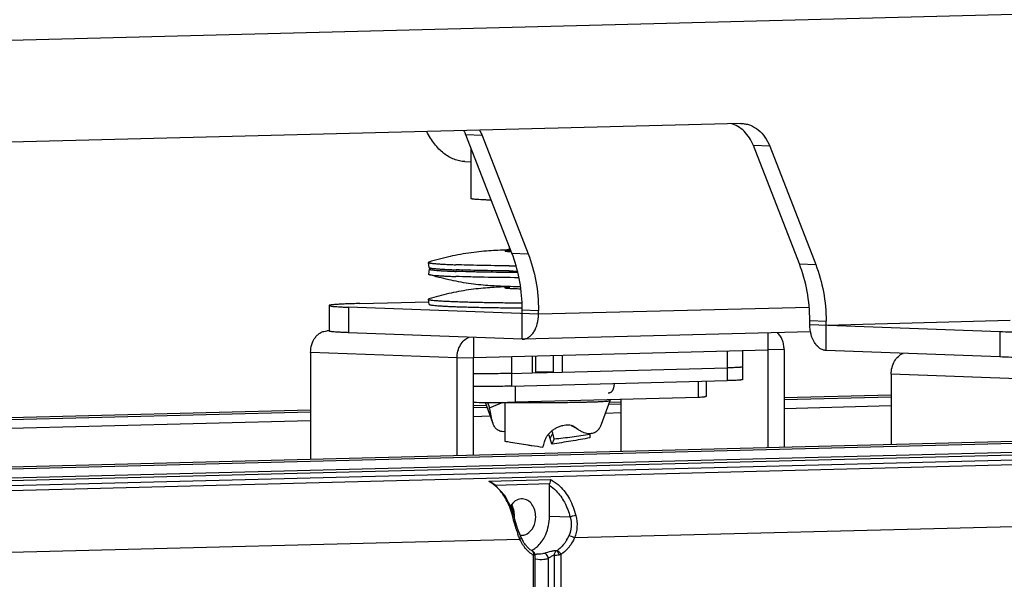
# Model space of a CAD drawing. Units: inches. Extents: x 0 to 160, y 0 to 100.
# Drawn here: x 126 to 131, y 70 to 73 of the extents above; entities that cross this region are included whole.
import ezdxf

# ---------------------------------------------------------------- set-up
doc = ezdxf.new("R2010")
doc.units = ezdxf.units.IN
doc.header["$MEASUREMENT"] = 0
doc.layers.add('02___PRT_ALL_AXES', color=7, linetype='Continuous')
doc.layers.add('06___PRT_ALL_SURFS', color=7, linetype='Continuous')

msp = doc.modelspace()

# ---------------------------------------------------------------- linework, layer by layer
at = {"linetype": 'Continuous'}
for p, q in [((134.9394, 72.7355), (119.88, 72.3485)), ((129.831, 72.132), (125.0828, 72.01)), ((129.831, 72.132), (129.8383, 72.132)), ((128.6342, 72.0765), (128.5588, 72.0793)), ((128.772, 71.5311), (128.5588, 72.0793)), ((128.6342, 72.0765), (128.8474, 71.5283)), ((129.9665, 72.0267), (129.8911, 72.0296)), ((130.1042, 71.4814), (129.8911, 72.0296)), ((129.9665, 72.0267), (130.1797, 71.4786)), ((128.5542, 71.9554), (128.5821, 71.9544)), ((128.772, 71.5311), (128.8474, 71.5283)), ((130.1042, 71.4814), (130.1797, 71.4786)), ((128.0672, 71.2975), (128.3869, 71.3058)), ((127.9249, 71.2882), (127.9249, 71.1701)), ((128.8954, 71.2475), (128.0156, 71.2804)), ((128.0156, 71.2804), (128.0156, 71.1623)), ((128.8199, 71.2684), (128.8954, 71.2656)), ((128.8199, 71.1323), (128.8199, 71.2684)), ((130.1495, 71.2798), (128.8954, 71.2475)), ((128.8954, 71.2475), (128.8954, 71.2656)), ((130.1522, 71.2187), (130.2276, 71.2158)), ((130.1522, 71.2006), (130.1522, 71.2187)), ((130.2276, 71.0797), (130.2276, 71.2158)), ((127.9248, 71.1711), (127.9153, 71.1708)), ((127.9249, 71.1705), (127.9153, 71.1708)), ((128.8199, 71.1323), (128.0156, 71.1623)), ((130.1557, 71.1665), (128.823, 71.1323)), ((130.1522, 71.2006), (131.032, 71.1677)), ((131.032, 71.1677), (131.032, 71.0497)), ((128.5941, 71.1407), (128.5941, 71.0471)), ((128.8199, 71.1323), (128.823, 71.1323)), ((129.9576, 71.1614), (129.9576, 71.0822)), ((128.5183, 71.0452), (127.8396, 71.0705)), ((127.8396, 71.0705), (127.8396, 70.5764)), ((128.5941, 71.0471), (129.9576, 71.0822)), ((129.7695, 71.0773), (129.7695, 70.94)), ((129.8407, 71.0792), (129.8407, 70.9447)), ((130.0333, 71.0841), (129.9576, 71.0822)), ((129.9576, 71.0822), (129.9576, 70.6308)), ((130.0333, 71.0841), (130.0333, 70.6328)), ((131.032, 71.0497), (130.2276, 71.0797)), ((128.5183, 71.0452), (128.5941, 71.0471)), ((128.5183, 70.5939), (128.5183, 71.0452)), ((128.5941, 70.5958), (128.5941, 71.0471)), ((128.7696, 71.0516), (128.7696, 70.9143)), ((128.8668, 71.0541), (128.8668, 70.9758)), ((128.881, 71.0545), (128.881, 70.9768)), ((128.9628, 71.0566), (128.9628, 70.9792)), ((129.0057, 71.0577), (129.0057, 70.9794)), ((128.8668, 70.9758), (129.0057, 70.9794)), ((129.0057, 70.9794), (129.7695, 70.999)), ((128.7696, 70.9733), (128.8668, 70.9758)), ((128.7696, 70.9143), (129.7695, 70.94)), ((129.6372, 70.8615), (129.6372, 70.9366)), ((129.6715, 70.9375), (129.6715, 70.8671)), ((131.208, 70.9447), (130.5293, 70.9701)), ((130.5293, 70.9701), (130.5293, 70.6455)), ((128.7888, 70.8397), (128.7888, 70.9148)), ((129.2245, 70.8409), (129.2789, 70.8423)), ((129.227, 70.8478), (129.227, 70.8478)), ((129.2789, 70.6134), (129.2789, 70.8522)), ((130.0333, 70.8617), (130.5293, 70.8744)), ((130.0333, 70.8522), (130.5293, 70.865)), ((125.9063, 70.7556), (127.8396, 70.8053)), ((128.5941, 70.8247), (128.6538, 70.8262)), ((128.5941, 70.8153), (128.6572, 70.8169)), ((128.6594, 70.8395), (128.6681, 70.8147)), ((128.6681, 70.8147), (128.7319, 70.8395)), ((128.7392, 70.8383), (128.7392, 70.8396)), ((128.7392, 70.8383), (128.7402, 70.8383)), ((128.7392, 70.8383), (128.7393, 70.6598)), ((128.7402, 70.8383), (128.7593, 70.8383)), ((128.7593, 70.8383), (128.7886, 70.8383)), ((129.1327, 70.8413), (129.134, 70.8413)), ((129.221, 70.8314), (129.2789, 70.8329)), ((130.0333, 70.8113), (130.5293, 70.8241)), ((126.0559, 70.75), (127.8396, 70.7959)), ((126.081, 70.7097), (127.8396, 70.7549)), ((128.5941, 70.7743), (128.672, 70.7763)), ((129.206, 70.79), (129.2789, 70.7919)), ((122.8713, 70.4487), (134.0219, 70.7353)), ((123.0209, 70.4432), (134.1715, 70.7297)), ((129.0528, 70.729), (129.0643, 70.7225)), ((123.0461, 70.4021), (134.1967, 70.6887)), ((123.0527, 70.3899), (134.2033, 70.6765)), ((128.9499, 70.6713), (128.962, 70.6959)), ((128.9567, 70.6459), (128.9499, 70.6713)), ((128.9685, 70.6706), (128.9567, 70.6459)), ((128.9685, 70.6706), (128.962, 70.6959)), ((129.1335, 70.6962), (129.1335, 70.6913)), ((129.1337, 70.6962), (129.1337, 70.675)), ((123.0927, 70.3671), (134.2433, 70.6536)), ((128.9162, 70.6321), (128.9194, 70.6437)), ((128.9194, 70.6437), (128.923, 70.657)), ((128.9581, 70.6461), (128.9567, 70.6459)), ((124.5005, 70.3811), (132.9936, 70.5994)), ((132.9812, 70.5976), (124.5441, 70.3808)), ((128.952, 70.4805), (128.6646, 70.4731)), ((128.675, 70.4693), (128.6646, 70.4731)), ((128.6952, 70.456), (128.675, 70.4693)), ((128.9469, 70.4609), (128.6967, 70.4545)), ((128.9462, 70.3107), (128.9462, 70.4545)), ((128.7843, 70.3049), (128.7728, 70.3424)), ((128.7843, 70.305), (128.7843, 70.3049)), ((129.0421, 70.3073), (128.9462, 70.3107)), ((132.7484, 70.3053), (129.0618, 70.2106)), ((128.8093, 70.2041), (125.1227, 70.1094)), ((128.8146, 70.2127), (128.8146, 70.2127)), ((128.8695, 70.1478), (128.8694, 70.1479)), ((128.8718, 69.9123), (128.8718, 70.1306)), ((128.8731, 70.1453), (128.873, 70.1453)), ((128.8803, 69.9128), (128.8803, 70.1292)), ((128.9409, 70.1159), (128.9409, 69.8443)), ((128.9675, 70.1296), (128.9675, 69.9156)), ((128.9993, 70.1339), (128.9993, 69.9155))]:
    msp.add_line(p, q, dxfattribs=at)
for points in [[(129.227, 70.8478), (129.228, 70.85), (129.2286, 70.851)], [(128.7728, 70.3424), (128.7395, 70.4082), (128.6952, 70.456)], [(128.8146, 70.2127), (128.7987, 70.2541), (128.7864, 70.2967), (128.7843, 70.305)], [(128.873, 70.1453), (128.8702, 70.1474), (128.8698, 70.1476)], [(128.8803, 70.1292), (128.8791, 70.1364), (128.8748, 70.1436), (128.8731, 70.1452)]]:
    msp.add_lwpolyline(points, dxfattribs=at)
for centre, radius, start, end in [((128.0548, 71.2684), 0.7651, 0, 1.4792), ((128.8894, 70.8755), 0.1031, 94.0111, 94.8165), ((129.0116, 75.1278), 4.2882, 271.3636, 271.6183), ((128.7932, 70.7812), 0.1156, 197.4957, 199.9711), ((128.8783, 70.6747), 0.0864, 14.1877, 22.3043), ((128.8902, 70.3515), 0.143, 61.1305, 64.4128), ((128.604, 70.3516), 0.1358, 60.13, 63.4834), ((128.8405, 70.3141), 0.0865, 144.9601, 150.5611), ((128.691, 70.3175), 0.0888, 20.4696, 27.9572), ((128.8362, 70.317), 0.0814, 142.6607, 144.9266), ((128.6836, 70.3147), 0.0966, 13.4007, 20.4775), ((130.2708, 70.6807), 1.5399, 194.0417, 194.1867), ((128.6778, 70.3133), 0.1027, 6.6137, 13.4106), ((128.6745, 70.3129), 0.1059, 3.0881, 6.6319), ((128.6718, 70.3129), 0.1122, 355.9901, 359.9905), ((129.3763, 70.4327), 0.6115, 197.2319, 199.6414), ((128.8161, 70.2729), 0.0501, 263.1901, 269.397), ((128.9733, 70.2847), 0.1743, 204.4039, 211.3262), ((128.8669, 70.2958), 0.1854, 328.9785, 336.092), ((128.9682, 70.2729), 0.173, 214.8846, 217.5945), ((128.9397, 70.2595), 0.132, 224.1434, 227.4343), ((128.8069, 70.2602), 0.1217, 299.7628, 303.7676), ((128.8041, 70.2643), 0.1267, 303.7697, 307.9045), ((128.8008, 70.2686), 0.132, 307.901, 310.6432), ((128.775, 70.2921), 0.1671, 325.3299, 327.4763), ((128.8089, 70.2568), 0.1178, 297.2571, 299.7539), ((128.9404, 70.2441), 0.1327, 235.4998, 238.8601), ((128.8445, 69.7825), 0.3491, 84.967, 85.5161), ((128.7987, 69.2581), 0.8756, 84.8335, 84.9965), ((128.8924, 70.2262), 0.091, 261.6243, 266.2922), ((128.9075, 70.2266), 0.1157, 257.8396, 276.5002), ((128.9069, 70.2297), 0.1188, 276.6246, 286.6588), ((128.9767, 70.3093), 0.1769, 274.6996, 277.3361)]:
    msp.add_arc(centre, radius, start, end, dxfattribs=at)
for points, knots in [([(129.8911, 72.0296), (129.8861, 72.0423), (129.8742, 72.0662), (129.8498, 72.0967), (129.8204, 72.1194), (129.7981, 72.1286), (129.7868, 72.1314)], [0, 0, 0, 0, 0.2712, 0.52771, 0.769582, 1, 1, 1, 1]), ([(129.8383, 72.132), (129.845, 72.1317), (129.8585, 72.1301), (129.8848, 72.1221), (129.9159, 72.1032), (129.9463, 72.0694), (129.9607, 72.0416), (129.9665, 72.0267)], [0, 0, 0, 0, 0.114525, 0.23037, 0.469996, 0.726133, 1, 1, 1, 1]), ([(128.5542, 71.9554), (128.5458, 71.9557), (128.5287, 71.9579), (128.5036, 71.9655), (128.4792, 71.9775), (128.4557, 71.9936), (128.4336, 72.0136), (128.4055, 72.0459), (128.3881, 72.0741), (128.378, 72.0941)], [0, 0, 0, 0, 0.108115, 0.218825, 0.333677, 0.453965, 0.580521, 0.713779, 1, 1, 1, 1]), ([(128.5588, 72.0793), (128.5581, 72.081), (128.5554, 72.0878), (128.5523, 72.0945), (128.5498, 72.0993)], [0, 0, 0, 0, 0.252214, 1, 1, 1, 1]), ([(128.6228, 72.1011), (128.6239, 72.0991), (128.6281, 72.0911), (128.6318, 72.0828), (128.6342, 72.0765)], [0, 0, 0, 0, 0.247163, 1, 1, 1, 1]), ([(128.8197, 71.2882), (128.8186, 71.3301), (128.8097, 71.4129), (128.7868, 71.493), (128.772, 71.5311)], [0, 0, 0, 0, 0.506354, 1, 1, 1, 1]), ([(128.8474, 71.5283), (128.8634, 71.4872), (128.8875, 71.4005), (128.8954, 71.3109), (128.8954, 71.2656)], [0, 0, 0, 0, 0.493533, 1, 1, 1, 1]), ([(130.1522, 71.2187), (130.1522, 71.2639), (130.1443, 71.3535), (130.1202, 71.4403), (130.1042, 71.4814)], [0, 0, 0, 0, 0.506467, 1, 1, 1, 1]), ([(130.1797, 71.4786), (130.1956, 71.4375), (130.2197, 71.3507), (130.2276, 71.2611), (130.2276, 71.2158)], [0, 0, 0, 0, 0.493533, 1, 1, 1, 1]), ([(128.0672, 71.2975), (128.0566, 71.2973), (128.0366, 71.2967), (128.0085, 71.2957), (127.984, 71.2946), (127.9636, 71.2935), (127.9493, 71.2924), (127.94, 71.2915), (127.9347, 71.2909), (127.9306, 71.2903), (127.9275, 71.2896), (127.9258, 71.2891), (127.9249, 71.2885), (127.9249, 71.2882)], [0, 0, 0, 0, 0.221523, 0.419287, 0.590877, 0.734279, 0.847787, 0.892911, 0.930116, 0.959312, 0.980486, 0.993752, 1, 1, 1, 1]), ([(127.9249, 71.2882), (127.9249, 71.2879), (127.9254, 71.2874), (127.9265, 71.287), (127.9284, 71.2865), (127.9323, 71.2858), (127.939, 71.2849), (127.9491, 71.2839), (127.9621, 71.283), (127.9776, 71.282), (127.9958, 71.2812), (128.0087, 71.2806), (128.0156, 71.2804)], [0, 0, 0, 0, 0.007039, 0.020433, 0.041359, 0.07005, 0.150849, 0.262567, 0.404465, 0.575535, 0.774578, 1, 1, 1, 1]), ([(128.823, 71.1323), (128.8278, 71.1324), (128.8377, 71.1342), (128.8516, 71.1412), (128.8642, 71.1522), (128.8792, 71.1722), (128.892, 71.2045), (128.8954, 71.2328), (128.8954, 71.2475)], [0, 0, 0, 0, 0.097535, 0.199895, 0.310702, 0.431723, 0.702553, 1, 1, 1, 1]), ([(127.8396, 71.0705), (127.8396, 71.0833), (127.8433, 71.1082), (127.857, 71.1362), (127.8727, 71.1534), (127.8858, 71.163), (127.9002, 71.1691), (127.9104, 71.1707), (127.9153, 71.1708)], [0, 0, 0, 0, 0.277085, 0.539892, 0.663038, 0.779956, 0.891683, 1, 1, 1, 1]), ([(128.0156, 71.1623), (128.0087, 71.1626), (127.9958, 71.1631), (127.9776, 71.164), (127.9621, 71.1649), (127.9491, 71.1659), (127.939, 71.1668), (127.9323, 71.1677), (127.9284, 71.1684), (127.9265, 71.169), (127.9254, 71.1694), (127.9249, 71.1699), (127.9249, 71.1701)], [0, 0, 0, 0, 0.225422, 0.424465, 0.595535, 0.737433, 0.849151, 0.92995, 0.958641, 0.979567, 0.992961, 1, 1, 1, 1]), ([(130.0333, 71.0841), (130.0333, 71.0918), (130.032, 71.1069), (130.0259, 71.1285), (130.0161, 71.1476), (130.0071, 71.1583), (130.0021, 71.1629)], [0, 0, 0, 0, 0.264512, 0.522058, 0.768072, 1, 1, 1, 1]), ([(130.2276, 71.0797), (130.2226, 71.0799), (130.2124, 71.0819), (130.198, 71.0895), (130.1849, 71.1012), (130.1692, 71.1223), (130.1558, 71.1559), (130.1522, 71.1853), (130.1522, 71.2006)], [0, 0, 0, 0, 0.096588, 0.19907, 0.310724, 0.432867, 0.704994, 1, 1, 1, 1]), ([(131.032, 71.1677), (131.0503, 71.1671), (131.0901, 71.1659), (131.1789, 71.1641), (131.3004, 71.1631), (131.4454, 71.1635), (131.5414, 71.165), (131.5864, 71.1662)], [0, 0, 0, 0, 0.098999, 0.215171, 0.480736, 0.756316, 1, 1, 1, 1]), ([(128.5183, 71.0452), (128.5183, 71.0558), (128.5209, 71.0768), (128.5323, 71.1054), (128.5501, 71.1283), (128.5659, 71.1384), (128.5741, 71.1415)], [0, 0, 0, 0, 0.271092, 0.532563, 0.776197, 1, 1, 1, 1]), ([(130.5293, 70.9701), (130.5293, 70.9807), (130.5319, 71.0017), (130.5433, 71.0303), (130.5611, 71.0532), (130.5769, 71.0633), (130.5851, 71.0664)], [0, 0, 0, 0, 0.271092, 0.532563, 0.776197, 1, 1, 1, 1]), ([(131.5864, 71.0481), (131.5414, 71.0469), (131.4454, 71.0455), (131.3004, 71.045), (131.1789, 71.0461), (131.0901, 71.0478), (131.0503, 71.049), (131.032, 71.0497)], [0, 0, 0, 0, 0.243684, 0.519264, 0.784829, 0.901001, 1, 1, 1, 1]), ([(128.9628, 70.9792), (128.9551, 70.9794), (128.9396, 70.9795), (128.9173, 70.9794), (128.9001, 70.9791), (128.8887, 70.9787), (128.8841, 70.9785), (128.8822, 70.9783)], [0, 0, 0, 0, 0.284891, 0.577007, 0.828987, 0.926715, 1, 1, 1, 1]), ([(129.8407, 71.0037), (129.8407, 71.0036), (129.8404, 71.0034), (129.84, 71.0032), (129.8392, 71.0029), (129.8378, 71.0027), (129.8357, 71.0023), (129.8331, 71.002), (129.8299, 71.0017), (129.8261, 71.0014), (129.82, 71.001), (129.8111, 71.0005), (129.7988, 70.9999), (129.7848, 70.9994), (129.7748, 70.9992), (129.7695, 70.999)], [0, 0, 0, 0, 0.006251, 0.011932, 0.01954, 0.040706, 0.069905, 0.107109, 0.152229, 0.205159, 0.265748, 0.409129, 0.58071, 0.778535, 1, 1, 1, 1]), ([(128.7696, 70.9733), (128.7565, 70.973), (128.7288, 70.9725), (128.6702, 70.9718), (128.6247, 70.9719), (128.5939, 70.9721)], [0, 0, 0, 0, 0.222847, 0.47326, 1, 1, 1, 1]), ([(129.8407, 70.9447), (129.8407, 70.9445), (129.8404, 70.9443), (129.84, 70.9442), (129.8392, 70.9439), (129.8378, 70.9436), (129.8357, 70.9433), (129.8331, 70.943), (129.8299, 70.9427), (129.8261, 70.9424), (129.82, 70.9419), (129.8111, 70.9414), (129.7988, 70.9409), (129.7848, 70.9404), (129.7748, 70.9401), (129.7695, 70.94)], [0, 0, 0, 0, 0.006251, 0.011932, 0.01954, 0.040706, 0.069905, 0.107109, 0.152229, 0.205159, 0.265748, 0.409129, 0.58071, 0.778535, 1, 1, 1, 1]), ([(128.7696, 70.9143), (128.7565, 70.914), (128.7288, 70.9134), (128.6702, 70.9128), (128.6247, 70.9128), (128.5939, 70.9131)], [0, 0, 0, 0, 0.222847, 0.47326, 1, 1, 1, 1]), ([(129.2459, 70.9264), (129.2456, 70.9238), (129.245, 70.9188), (129.2438, 70.9117), (129.2426, 70.9062), (129.2414, 70.9022), (129.24, 70.8983), (129.2383, 70.8945), (129.2358, 70.8908), (129.2333, 70.8881), (129.2303, 70.8856), (129.2266, 70.8836), (129.2226, 70.8823), (129.2197, 70.882), (129.2182, 70.882)], [0, 0, 0, 0, 0.137078, 0.261976, 0.37527, 0.428586, 0.480857, 0.588099, 0.646736, 0.710455, 0.778881, 0.850863, 0.9249, 1, 1, 1, 1]), ([(129.134, 70.8413), (129.1409, 70.8415), (129.1539, 70.8419), (129.1721, 70.8426), (129.1879, 70.8434), (129.1995, 70.8441), (129.2075, 70.8447), (129.2124, 70.8451), (129.2166, 70.8455), (129.2201, 70.846), (129.2229, 70.8464), (129.2249, 70.8468), (129.2262, 70.8472), (129.2268, 70.8476), (129.227, 70.8477), (129.227, 70.8478)], [0, 0, 0, 0, 0.220085, 0.41622, 0.58641, 0.728906, 0.789313, 0.842289, 0.887697, 0.925445, 0.95546, 0.977714, 0.99232, 0.996913, 1, 1, 1, 1]), ([(128.683, 70.7464), (128.6811, 70.7523), (128.6783, 70.7641), (128.6751, 70.7816), (128.672, 70.7984), (128.6695, 70.8094), (128.6681, 70.8147)], [0, 0, 0, 0, 0.263667, 0.519273, 0.761927, 1, 1, 1, 1]), ([(128.7886, 70.8383), (128.8169, 70.8383), (128.8731, 70.8385), (128.9568, 70.8389), (129.0369, 70.8394), (129.089, 70.8402), (129.1137, 70.8408)], [0, 0, 0, 0, 0.260681, 0.519238, 0.772474, 1, 1, 1, 1]), ([(128.7389, 70.7036), (128.735, 70.7033), (128.7273, 70.7034), (128.7167, 70.7058), (128.7078, 70.71), (128.7008, 70.7154), (128.6952, 70.7214), (128.6894, 70.73), (128.6863, 70.737), (128.6846, 70.7417)], [0, 0, 0, 0, 0.165403, 0.315779, 0.449673, 0.57074, 0.683537, 0.79136, 1, 1, 1, 1]), ([(129.0467, 70.7328), (129.0472, 70.7325), (129.0492, 70.7311), (129.0513, 70.7299), (129.0528, 70.729)], [0, 0, 0, 0, 0.256709, 1, 1, 1, 1]), ([(128.7393, 70.6598), (128.7482, 70.6581), (128.7839, 70.6517), (128.8196, 70.6458), (128.8465, 70.6418)], [0, 0, 0, 0, 0.250846, 1, 1, 1, 1]), ([(128.9499, 70.6713), (128.949, 70.6747), (128.9467, 70.6815), (128.9435, 70.688), (128.9417, 70.6912)], [0, 0, 0, 0, 0.490214, 1, 1, 1, 1]), ([(129.1337, 70.675), (129.1044, 70.6696), (129.046, 70.6592), (128.9873, 70.6501), (128.9581, 70.6461)], [0, 0, 0, 0, 0.502303, 1, 1, 1, 1]), ([(128.9685, 70.6706), (128.996, 70.6729), (129.0511, 70.6792), (129.106, 70.6871), (129.1335, 70.6913)], [0, 0, 0, 0, 0.497937, 1, 1, 1, 1]), ([(129.1335, 70.6913), (129.1336, 70.6904), (129.1336, 70.685), (129.1336, 70.6796), (129.1337, 70.675)], [0, 0, 0, 0, 0.153014, 1, 1, 1, 1]), ([(128.8465, 70.6418), (128.8523, 70.6409), (128.8755, 70.6375), (128.8988, 70.6343), (128.9162, 70.6321)], [0, 0, 0, 0, 0.250918, 1, 1, 1, 1]), ([(128.952, 70.4805), (128.9518, 70.4802), (128.9513, 70.4785), (128.9508, 70.4767), (128.9504, 70.4753)], [0, 0, 0, 0, 0.174072, 1, 1, 1, 1]), ([(128.7118, 70.4366), (128.7087, 70.4399), (128.6966, 70.4523), (128.6827, 70.463), (128.6716, 70.4694)], [0, 0, 0, 0, 0.26231, 1, 1, 1, 1]), ([(128.7769, 70.3071), (128.7706, 70.332), (128.7543, 70.3783), (128.7273, 70.4197), (128.7118, 70.4366)], [0, 0, 0, 0, 0.528166, 1, 1, 1, 1]), ([(128.9462, 70.4545), (128.9574, 70.4476), (128.9849, 70.425), (129.0194, 70.3751), (129.0359, 70.3311), (129.0421, 70.3073)], [0, 0, 0, 0, 0.220299, 0.589081, 1, 1, 1, 1]), ([(128.9504, 70.4753), (128.9502, 70.4743), (128.9489, 70.4696), (128.9478, 70.4647), (128.9469, 70.4609)], [0, 0, 0, 0, 0.197402, 1, 1, 1, 1]), ([(128.9592, 70.4767), (128.972, 70.4697), (129.0036, 70.4457), (129.0431, 70.3906), (129.0617, 70.3413), (129.0687, 70.3146)], [0, 0, 0, 0, 0.218714, 0.586809, 1, 1, 1, 1]), ([(128.8219, 70.3919), (128.8127, 70.3926), (128.7926, 70.388), (128.7777, 70.3745), (128.7715, 70.3664)], [0, 0, 0, 0, 0.477166, 1, 1, 1, 1]), ([(128.8825, 70.3091), (128.8825, 70.3195), (128.8797, 70.3399), (128.8669, 70.3666), (128.8471, 70.3858), (128.8301, 70.3914), (128.8219, 70.3919)], [0, 0, 0, 0, 0.278868, 0.541291, 0.779877, 1, 1, 1, 1]), ([(128.7789, 70.3465), (128.7784, 70.3481), (128.7762, 70.3542), (128.7734, 70.3601), (128.771, 70.3643)], [0, 0, 0, 0, 0.254911, 1, 1, 1, 1]), ([(128.7841, 70.3129), (128.7841, 70.3158), (128.7836, 70.3271), (128.7815, 70.3384), (128.7789, 70.3465)], [0, 0, 0, 0, 0.25257, 1, 1, 1, 1]), ([(128.7769, 70.3071), (128.7786, 70.3071), (128.7811, 70.3072), (128.7841, 70.3058), (128.7843, 70.305)], [0, 0, 0, 0, 0.65431, 1, 1, 1, 1]), ([(128.7922, 70.2516), (128.7909, 70.2559), (128.7857, 70.273), (128.7811, 70.2903), (128.7778, 70.3033)], [0, 0, 0, 0, 0.251907, 1, 1, 1, 1]), ([(128.8422, 70.2298), (128.8548, 70.2369), (128.876, 70.2618), (128.8825, 70.2929), (128.8825, 70.3091)], [0, 0, 0, 0, 0.471115, 1, 1, 1, 1]), ([(128.9159, 70.2023), (128.9208, 70.21), (128.9386, 70.2435), (128.9462, 70.2821), (128.9462, 70.3107)], [0, 0, 0, 0, 0.242042, 1, 1, 1, 1]), ([(129.0421, 70.3073), (129.0462, 70.2932), (129.0497, 70.2633), (129.0423, 70.2341), (129.0363, 70.2207)], [0, 0, 0, 0, 0.500332, 1, 1, 1, 1]), ([(129.0687, 70.3146), (129.0639, 70.3144), (129.0548, 70.3126), (129.046, 70.3096), (129.0421, 70.3073)], [0, 0, 0, 0, 0.510283, 1, 1, 1, 1]), ([(129.0687, 70.3146), (129.0731, 70.2975), (129.0767, 70.2618), (129.0685, 70.2269), (129.0618, 70.2106)], [0, 0, 0, 0, 0.500663, 1, 1, 1, 1]), ([(128.8093, 70.2041), (128.8085, 70.206), (128.8054, 70.2136), (128.8024, 70.2213), (128.8003, 70.2272)], [0, 0, 0, 0, 0.246235, 1, 1, 1, 1]), ([(128.8093, 70.2041), (128.811, 70.2055), (128.8137, 70.2077), (128.8152, 70.2116), (128.8146, 70.2127)], [0, 0, 0, 0, 0.631796, 1, 1, 1, 1]), ([(128.8263, 70.174), (128.8247, 70.1764), (128.8184, 70.186), (128.8129, 70.1962), (128.8093, 70.2041)], [0, 0, 0, 0, 0.245788, 1, 1, 1, 1]), ([(128.8156, 70.2228), (128.8179, 70.2228), (128.8271, 70.2233), (128.8361, 70.2264), (128.8422, 70.2298)], [0, 0, 0, 0, 0.246148, 1, 1, 1, 1]), ([(129.0618, 70.2106), (129.0579, 70.2135), (129.0496, 70.2176), (129.0407, 70.2204), (129.0363, 70.2207)], [0, 0, 0, 0, 0.526204, 1, 1, 1, 1]), ([(129.0618, 70.2106), (129.0602, 70.2072), (129.054, 70.194), (129.0463, 70.1815), (129.0398, 70.1728)], [0, 0, 0, 0, 0.254948, 1, 1, 1, 1]), ([(128.8449, 70.1675), (128.843, 70.1695), (128.8355, 70.1777), (128.8289, 70.1869), (128.8245, 70.1941)], [0, 0, 0, 0, 0.242722, 1, 1, 1, 1]), ([(128.8474, 70.1494), (128.8459, 70.1507), (128.8402, 70.1564), (128.8349, 70.1626), (128.8312, 70.1674)], [0, 0, 0, 0, 0.246479, 1, 1, 1, 1]), ([(128.8694, 70.1479), (128.8677, 70.1489), (128.861, 70.1532), (128.8548, 70.1582), (128.8504, 70.1622)], [0, 0, 0, 0, 0.244617, 1, 1, 1, 1]), ([(128.8868, 70.1684), (128.8892, 70.1704), (128.8987, 70.1791), (128.9069, 70.1891), (128.9124, 70.197)], [0, 0, 0, 0, 0.243935, 1, 1, 1, 1]), ([(129.0044, 70.1721), (129.0025, 70.1701), (128.9947, 70.1624), (128.9861, 70.1556), (128.9793, 70.1512)], [0, 0, 0, 0, 0.255798, 1, 1, 1, 1]), ([(129.0398, 70.1728), (129.037, 70.1689), (129.0252, 70.1542), (129.0109, 70.1415), (128.9993, 70.1339)], [0, 0, 0, 0, 0.258981, 1, 1, 1, 1]), ([(129.0257, 70.2002), (129.0242, 70.1977), (129.0178, 70.1877), (129.0104, 70.1784), (129.0044, 70.1721)], [0, 0, 0, 0, 0.25562, 1, 1, 1, 1]), ([(128.8652, 70.1348), (128.8637, 70.1359), (128.8574, 70.1404), (128.8515, 70.1454), (128.8474, 70.1494)], [0, 0, 0, 0, 0.246572, 1, 1, 1, 1]), ([(128.8718, 70.1306), (128.8723, 70.1321), (128.8738, 70.1371), (128.8736, 70.1433), (128.8713, 70.1462)], [0, 0, 0, 0, 0.298296, 1, 1, 1, 1]), ([(128.8776, 70.1301), (128.8783, 70.13), (128.8791, 70.13), (128.8803, 70.1295), (128.8803, 70.1292)], [0, 0, 0, 0, 0.70352, 1, 1, 1, 1]), ([(128.9224, 70.1394), (128.9195, 70.1386), (128.9077, 70.1356), (128.8955, 70.1347), (128.8865, 70.1353)], [0, 0, 0, 0, 0.252868, 1, 1, 1, 1]), ([(128.9793, 70.1512), (128.9752, 70.1514), (128.966, 70.1507), (128.947, 70.1468), (128.9322, 70.1424), (128.9224, 70.1394)], [0, 0, 0, 0, 0.211121, 0.471012, 1, 1, 1, 1]), ([(128.9409, 70.1159), (128.9405, 70.1189), (128.9378, 70.1285), (128.9296, 70.139), (128.9224, 70.1394)], [0, 0, 0, 0, 0.294425, 1, 1, 1, 1]), ([(128.9675, 70.1296), (128.9652, 70.1295), (128.9605, 70.1278), (128.9518, 70.123), (128.9453, 70.1186), (128.9409, 70.1159)], [0, 0, 0, 0, 0.224353, 0.488196, 1, 1, 1, 1]), ([(128.9791, 70.1512), (128.9756, 70.1491), (128.9697, 70.1425), (128.9676, 70.134), (128.9675, 70.1296)], [0, 0, 0, 0, 0.479653, 1, 1, 1, 1]), ([(128.9675, 70.1296), (128.9711, 70.1305), (128.979, 70.1317), (128.9869, 70.1327), (128.9912, 70.133)], [0, 0, 0, 0, 0.465569, 1, 1, 1, 1]), ([(128.9797, 70.1515), (128.9808, 70.1511), (128.9824, 70.1484), (128.9852, 70.1444), (128.9885, 70.1392), (128.9903, 70.1351), (128.9912, 70.133)], [0, 0, 0, 0, 0.157653, 0.394802, 0.688279, 1, 1, 1, 1]), ([(128.9803, 70.1519), (128.9843, 70.1516), (128.9925, 70.1462), (128.9975, 70.1385), (128.9993, 70.1339)], [0, 0, 0, 0, 0.447613, 1, 1, 1, 1])]:
    msp.add_open_spline(points, degree=3, knots=knots, dxfattribs=at)
for points in [[(128.9462, 70.4545), (128.9462, 70.4566), (128.9464, 70.4588), (128.9469, 70.4609)], [(128.8713, 70.1462), (128.8708, 70.1468), (128.8702, 70.1474), (128.8695, 70.1478)], [(128.8762, 70.1413), (128.8754, 70.1428), (128.8743, 70.1442), (128.8731, 70.1452)], [(128.8774, 70.1383), (128.8771, 70.1393), (128.8767, 70.1404), (128.8762, 70.1413)], [(128.8776, 70.1301), (128.8781, 70.1328), (128.8781, 70.1357), (128.8774, 70.1383)]]:
    msp.add_open_spline(points, degree=3, dxfattribs=at)
at = {"layer": '02___PRT_ALL_AXES', "linetype": 'Continuous'}
for p, q in [((128.5821, 72.0193), (128.5821, 71.7856)), ((128.7593, 71.5637), (128.7593, 71.5391)), ((128.3885, 71.4646), (128.3853, 71.4882)), ((128.3885, 71.4574), (128.3853, 71.4338)), ((128.3885, 71.4574), (128.3912, 71.4556)), ((128.7593, 71.4486), (128.7593, 71.4413)), ((128.3853, 71.4338), (128.388, 71.432)), ((128.7394, 71.3746), (128.7384, 71.3746)), ((128.7395, 71.3745), (128.7385, 71.3745)), ((128.7593, 71.376), (128.7593, 71.3682)), ((128.3885, 71.2938), (128.3853, 71.3174)), ((130.2276, 71.1978), (131.0809, 71.2197))]:
    msp.add_line(p, q, dxfattribs=at)
for centre, radius, start, end in [((128.8009, 72.1906), 0.6529, 266.2867, 267.1663), ((128.9233, 87.0907), 15.6194, 269.39759, 269.51634), ((128.924, 87.0401), 15.5924, 269.3939, 269.53396), ((128.8581, 68.1531), 3.2237, 91.7566, 92.1108), ((128.9249, 87.0729), 15.7724, 269.39721, 269.61335), ((128.9248, 86.9445), 15.6676, 269.39334, 269.61472)]:
    msp.add_arc(centre, radius, start, end, dxfattribs=at)
for points, knots in [([(128.5821, 71.7856), (128.5821, 71.7854), (128.5825, 71.7851), (128.583, 71.7848), (128.5837, 71.7846), (128.5846, 71.7843), (128.5861, 71.784), (128.5884, 71.7835), (128.5918, 71.7831), (128.5978, 71.7824), (128.6072, 71.7815), (128.6204, 71.7806), (128.6364, 71.7798), (128.655, 71.7789), (128.6682, 71.7785), (128.6752, 71.7782)], [0, 0, 0, 0, 0.006773, 0.012524, 0.020122, 0.029635, 0.041093, 0.069891, 0.106553, 0.15105, 0.263194, 0.405477, 0.576703, 0.775444, 1, 1, 1, 1]), ([(128.7591, 71.5461), (128.7453, 71.5456), (128.7176, 71.5446), (128.6751, 71.5423), (128.6304, 71.5387), (128.5666, 71.5314), (128.4849, 71.517), (128.4201, 71.4999), (128.388, 71.49)], [0, 0, 0, 0, 0.110009, 0.220677, 0.339748, 0.467288, 0.732117, 1, 1, 1, 1]), ([(128.7589, 71.5443), (128.7574, 71.5442), (128.7546, 71.544), (128.7507, 71.5437), (128.7474, 71.5434), (128.7447, 71.543), (128.7426, 71.5427), (128.7412, 71.5424), (128.7403, 71.5422), (128.7399, 71.542), (128.7396, 71.5418), (128.7396, 71.5417)], [0, 0, 0, 0, 0.227978, 0.427171, 0.597052, 0.737125, 0.847023, 0.926708, 0.955335, 0.976681, 1, 1, 1, 1]), ([(128.7396, 71.5417), (128.7396, 71.5415), (128.7399, 71.5413), (128.7403, 71.5411), (128.7411, 71.5409), (128.7425, 71.5406), (128.7446, 71.5403), (128.7473, 71.54), (128.7506, 71.5396), (128.7544, 71.5393), (128.7571, 71.5391), (128.7586, 71.539)], [0, 0, 0, 0, 0.023421, 0.044766, 0.073378, 0.153071, 0.263013, 0.403039, 0.572849, 0.772031, 1, 1, 1, 1]), ([(128.388, 71.49), (128.3876, 71.4899), (128.3869, 71.4896), (128.3861, 71.4892), (128.3856, 71.4889), (128.3854, 71.4886), (128.3853, 71.4884), (128.3853, 71.4882)], [0, 0, 0, 0, 0.384673, 0.669733, 0.77762, 0.865318, 1, 1, 1, 1]), ([(128.3853, 71.4882), (128.3853, 71.4879), (128.3859, 71.4875), (128.3866, 71.4871), (128.3876, 71.4867), (128.3888, 71.4863), (128.3909, 71.4858), (128.3941, 71.4852), (128.3988, 71.4845), (128.4045, 71.4838), (128.4111, 71.4831), (128.4219, 71.4821), (128.4377, 71.481), (128.4594, 71.4797), (128.4847, 71.4785), (128.5027, 71.4777), (128.5123, 71.4774)], [0, 0, 0, 0, 0.007462, 0.013549, 0.021443, 0.031211, 0.042888, 0.072016, 0.108861, 0.153403, 0.205591, 0.265335, 0.407057, 0.5776, 0.775787, 1, 1, 1, 1]), ([(128.3885, 71.4646), (128.3886, 71.4643), (128.3891, 71.4639), (128.3899, 71.4635), (128.3908, 71.4631), (128.392, 71.4628), (128.3941, 71.4622), (128.3973, 71.4616), (128.402, 71.4609), (128.4076, 71.4602), (128.4142, 71.4595), (128.4249, 71.4586), (128.4406, 71.4574), (128.4622, 71.4561), (128.4873, 71.4549), (128.5052, 71.4542), (128.5147, 71.4538)], [0, 0, 0, 0, 0.007462, 0.013549, 0.021443, 0.031211, 0.042888, 0.072016, 0.108861, 0.153403, 0.205591, 0.265335, 0.407057, 0.5776, 0.775787, 1, 1, 1, 1]), ([(128.3893, 71.4582), (128.3891, 71.4581), (128.3888, 71.4579), (128.3885, 71.4575), (128.3885, 71.4574)], [0, 0, 0, 0, 0.598319, 1, 1, 1, 1]), ([(128.4016, 71.461), (128.4001, 71.4608), (128.3975, 71.4604), (128.3939, 71.4597), (128.3913, 71.459), (128.3899, 71.4585), (128.3893, 71.4582)], [0, 0, 0, 0, 0.355366, 0.640084, 0.854452, 1, 1, 1, 1]), ([(128.3912, 71.4556), (128.392, 71.4554), (128.3939, 71.4549), (128.3985, 71.454), (128.4062, 71.453), (128.4176, 71.4518), (128.4319, 71.4506), (128.4489, 71.4495), (128.4686, 71.4484), (128.4908, 71.4474), (128.5065, 71.4468), (128.5147, 71.4465)], [0, 0, 0, 0, 0.019962, 0.045783, 0.115035, 0.207617, 0.323079, 0.460836, 0.620178, 0.800282, 1, 1, 1, 1]), ([(128.7591, 71.4721), (128.714, 71.4726), (128.6492, 71.4736), (128.5669, 71.4755), (128.5297, 71.4767), (128.5123, 71.4774)], [0, 0, 0, 0, 0.547615, 0.788039, 1, 1, 1, 1]), ([(128.7591, 71.4486), (128.7145, 71.4491), (128.6503, 71.45), (128.5688, 71.452), (128.532, 71.4532), (128.5147, 71.4538)], [0, 0, 0, 0, 0.54754, 0.787966, 1, 1, 1, 1]), ([(128.7989, 71.4409), (128.7468, 71.4413), (128.6719, 71.4422), (128.5772, 71.4444), (128.5346, 71.4457), (128.5147, 71.4465)], [0, 0, 0, 0, 0.549933, 0.790441, 1, 1, 1, 1]), ([(128.388, 71.432), (128.3888, 71.4317), (128.3907, 71.4313), (128.3954, 71.4304), (128.4031, 71.4293), (128.4146, 71.4281), (128.4289, 71.427), (128.446, 71.4259), (128.4658, 71.4248), (128.4882, 71.4237), (128.504, 71.4231), (128.5123, 71.4228)], [0, 0, 0, 0, 0.019962, 0.045784, 0.115036, 0.207618, 0.32308, 0.460837, 0.620179, 0.800282, 1, 1, 1, 1]), ([(128.7384, 71.3766), (128.7122, 71.3776), (128.6717, 71.3797), (128.6161, 71.3847), (128.5557, 71.3924), (128.4789, 71.4065), (128.4182, 71.4227), (128.388, 71.432)], [0, 0, 0, 0, 0.220885, 0.342384, 0.470541, 0.734045, 1, 1, 1, 1]), ([(128.8044, 71.4171), (128.7508, 71.4175), (128.6738, 71.4185), (128.5764, 71.4207), (128.5326, 71.422), (128.5123, 71.4228)], [0, 0, 0, 0, 0.550231, 0.790779, 1, 1, 1, 1]), ([(128.7384, 71.3746), (128.7122, 71.3736), (128.6716, 71.3715), (128.6161, 71.3664), (128.5557, 71.3588), (128.4789, 71.3447), (128.4181, 71.3285), (128.388, 71.3192)], [0, 0, 0, 0, 0.220896, 0.342395, 0.470553, 0.734051, 1, 1, 1, 1]), ([(128.8113, 71.3746), (128.805, 71.3748), (128.7807, 71.3753), (128.7564, 71.3759), (128.7384, 71.3766)], [0, 0, 0, 0, 0.260711, 1, 1, 1, 1]), ([(128.7592, 71.3735), (128.7577, 71.3734), (128.7548, 71.3732), (128.7509, 71.3729), (128.7475, 71.3726), (128.7448, 71.3722), (128.7426, 71.3719), (128.7412, 71.3716), (128.7403, 71.3714), (128.7399, 71.3712), (128.7396, 71.371), (128.7396, 71.3708)], [0, 0, 0, 0, 0.227964, 0.42719, 0.597113, 0.737198, 0.847126, 0.926835, 0.955456, 0.976774, 1, 1, 1, 1]), ([(128.7396, 71.3708), (128.7396, 71.3707), (128.7399, 71.3705), (128.7403, 71.3703), (128.7412, 71.3701), (128.7425, 71.3698), (128.7447, 71.3695), (128.7474, 71.3691), (128.7507, 71.3688), (128.7546, 71.3685), (128.7573, 71.3683), (128.7588, 71.3682)], [0, 0, 0, 0, 0.023347, 0.044674, 0.073282, 0.152986, 0.262912, 0.40294, 0.57281, 0.772038, 1, 1, 1, 1]), ([(128.7588, 71.3682), (128.7665, 71.3677), (128.7844, 71.3669), (128.8023, 71.3664), (128.8125, 71.3661)], [0, 0, 0, 0, 0.429402, 1, 1, 1, 1]), ([(128.388, 71.3192), (128.3876, 71.319), (128.3869, 71.3188), (128.3861, 71.3184), (128.3856, 71.3181), (128.3854, 71.3178), (128.3853, 71.3176), (128.3853, 71.3174)], [0, 0, 0, 0, 0.384755, 0.669722, 0.777565, 0.865252, 1, 1, 1, 1]), ([(128.3853, 71.3174), (128.3853, 71.3171), (128.3857, 71.3167), (128.3864, 71.3164), (128.3876, 71.3159), (128.3895, 71.3153), (128.3925, 71.3147), (128.3963, 71.3141), (128.4029, 71.3131), (128.4132, 71.3121), (128.428, 71.3108), (128.4457, 71.3097), (128.4664, 71.3085), (128.4899, 71.3074), (128.5161, 71.3064), (128.5448, 71.3054), (128.5758, 71.3045), (128.6214, 71.3034), (128.6826, 71.3022), (128.7328, 71.3016), (128.7589, 71.3013)], [0, 0, 0, 0, 0.002215, 0.003952, 0.00618, 0.012184, 0.020302, 0.030552, 0.042938, 0.074058, 0.113513, 0.161081, 0.216489, 0.279407, 0.349468, 0.426248, 0.509296, 0.598111, 0.790896, 1, 1, 1, 1]), ([(128.3885, 71.2938), (128.3885, 71.2935), (128.389, 71.2931), (128.3896, 71.2928), (128.3908, 71.2923), (128.3927, 71.2917), (128.3957, 71.2911), (128.3994, 71.2905), (128.406, 71.2896), (128.4162, 71.2885), (128.4308, 71.2873), (128.4484, 71.2861), (128.4689, 71.285), (128.4922, 71.2839), (128.5181, 71.2829), (128.5466, 71.2819), (128.5774, 71.281), (128.6225, 71.2799), (128.6833, 71.2787), (128.7331, 71.2781), (128.759, 71.2778)], [0, 0, 0, 0, 0.002217, 0.003953, 0.006181, 0.012184, 0.020299, 0.030546, 0.042928, 0.074037, 0.113478, 0.161031, 0.216423, 0.279327, 0.349374, 0.426145, 0.509188, 0.598005, 0.79082, 1, 1, 1, 1])]:
    msp.add_open_spline(points, degree=3, knots=knots, dxfattribs=at)
at = {"layer": '06___PRT_ALL_SURFS', "linetype": 'Continuous'}
for p, q in [((129.6372, 70.8615), (128.7888, 70.8397)), ((129.1871, 70.7383), (129.227, 70.8478)), ((128.649, 70.8395), (128.6828, 70.7466)), ((128.7399, 70.8395), (128.7392, 70.8395)), ((128.74, 70.8394), (128.7393, 70.8394)), ((129.063, 70.7255), (129.0646, 70.7242)), ((129.0646, 70.7242), (129.0771, 70.7147))]:
    msp.add_line(p, q, dxfattribs=at)
for centre, radius, start, end in [((128.6944, 86.2984), 15.4591, 269.62675, 269.83102), ((128.6958, 86.7513), 15.9119, 269.83089, 270.15669), ((128.6974, 86.275), 15.4356, 270.15843, 270.33931)]:
    msp.add_arc(centre, radius, start, end, dxfattribs=at)
for points, knots in [([(129.6715, 70.8671), (129.6715, 70.8668), (129.671, 70.8663), (129.6702, 70.8659), (129.6693, 70.8656), (129.668, 70.8652), (129.6659, 70.8647), (129.6625, 70.8641), (129.6577, 70.8634), (129.6491, 70.8625), (129.6422, 70.8618), (129.6372, 70.8615)], [0, 0, 0, 0, 0.025567, 0.047375, 0.076214, 0.11234, 0.155867, 0.265316, 0.404741, 0.573956, 1, 1, 1, 1]), ([(128.9413, 70.6912), (128.943, 70.6932), (128.9464, 70.6971), (128.9519, 70.7025), (128.9575, 70.7075), (128.9635, 70.7121), (128.9701, 70.7165), (128.9795, 70.7222), (128.9919, 70.728), (129.007, 70.7329), (129.0215, 70.7355), (129.0348, 70.7358), (129.0431, 70.7344), (129.047, 70.7333)], [0, 0, 0, 0, 0.066844, 0.130826, 0.192537, 0.255401, 0.32202, 0.391247, 0.531098, 0.666344, 0.789424, 0.898927, 1, 1, 1, 1]), ([(129.047, 70.7333), (129.0498, 70.7325), (129.0555, 70.7304), (129.0606, 70.7273), (129.063, 70.7255)], [0, 0, 0, 0, 0.497981, 1, 1, 1, 1]), ([(129.0771, 70.7147), (129.0817, 70.7116), (129.091, 70.7061), (129.1096, 70.6981), (129.1245, 70.6953), (129.134, 70.6955)], [0, 0, 0, 0, 0.27256, 0.532726, 1, 1, 1, 1]), ([(129.134, 70.6955), (129.1378, 70.6956), (129.1451, 70.6964), (129.1552, 70.6997), (129.1638, 70.7046), (129.1707, 70.7105), (129.1763, 70.717), (129.1821, 70.7261), (129.1853, 70.7334), (129.1871, 70.7383)], [0, 0, 0, 0, 0.155333, 0.300667, 0.434247, 0.557645, 0.673912, 0.785389, 1, 1, 1, 1]), ([(128.923, 70.657), (128.9238, 70.66), (128.9264, 70.6675), (128.9323, 70.6792), (128.9381, 70.6873), (128.9413, 70.6912)], [0, 0, 0, 0, 0.23833, 0.612918, 1, 1, 1, 1])]:
    msp.add_open_spline(points, degree=3, knots=knots, dxfattribs=at)

doc.saveas('drawing.dxf')
